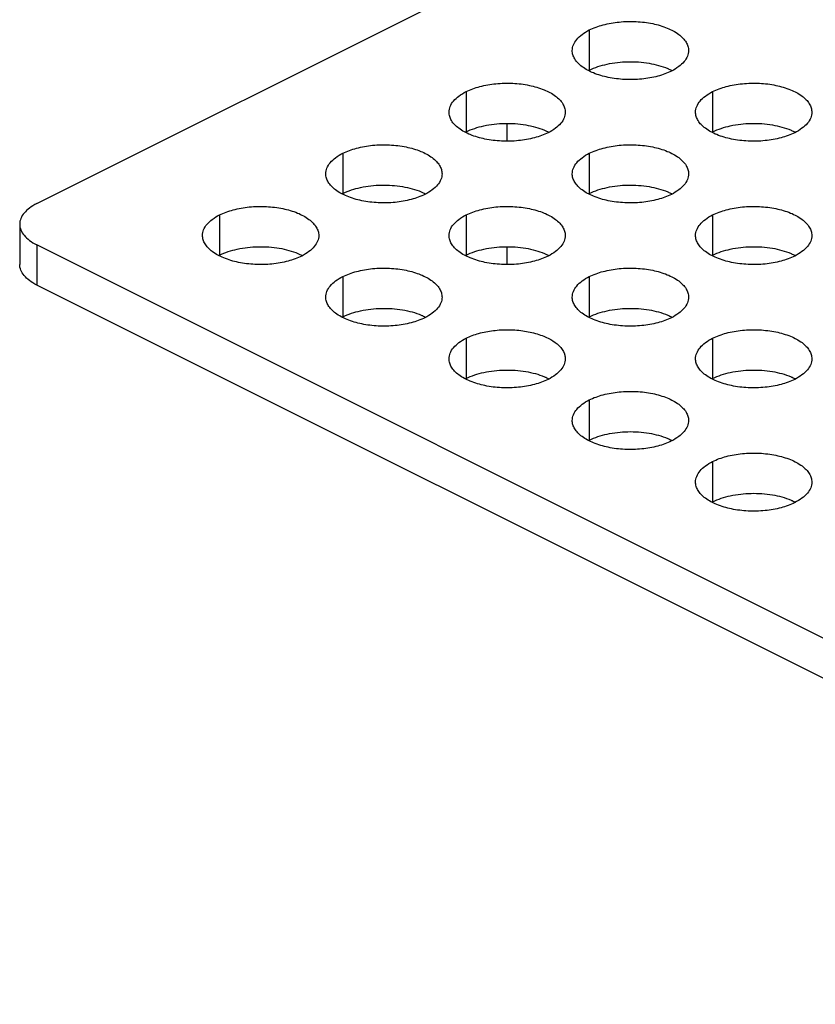
# Model space of a CAD drawing. Extents: x 0 to 420, y 0 to 297.
# Drawn here: x 240 to 254, y 57 to 74 of the extents above; entities that cross this region are included whole.
import ezdxf

# ---------------------------------------------------------------- set-up
doc = ezdxf.new("R2010")
doc.units = 0
doc.header["$LTSCALE"] = 23.1
doc.layers.add('02___PRT_ALL_AXES', color=7, linetype='CONTINUOUS')
doc.layers.add('7_ALL_FEATURES', color=7, linetype='CONTINUOUS')

msp = doc.modelspace()

# ---------------------------------------------------------------- linework, layer by layer
at = {"layer": '02___PRT_ALL_AXES', "color": 9, "linetype": 'CONTINUOUS'}
for p, q in [((250.295, 74.063), (250.295, 73.37)), ((248.174, 73.002), (248.174, 72.309)), ((252.417, 73.002), (252.417, 72.309)), ((246.053, 71.941), (246.053, 71.249)), ((250.295, 71.941), (250.295, 71.249)), ((243.931, 70.881), (243.931, 70.188)), ((248.174, 70.881), (248.174, 70.188)), ((252.417, 70.881), (252.417, 70.188)), ((246.053, 69.82), (246.053, 69.127)), ((250.295, 69.82), (250.295, 69.127)), ((248.174, 68.759), (248.174, 68.067)), ((252.417, 68.759), (252.417, 68.067)), ((250.295, 67.699), (250.295, 67.006)), ((252.417, 66.638), (252.417, 65.945))]:
    msp.add_line(p, q, dxfattribs=at)
at = {"layer": '02___PRT_ALL_AXES', "color": 7, "linetype": 'CONTINUOUS'}
for centre in [(250.726, 72.509), (248.604, 71.449), (252.847, 71.449), (246.483, 70.388), (250.726, 70.388), (244.362, 69.327), (248.604, 69.327), (252.847, 69.327), (246.483, 68.267), (250.726, 68.267), (248.604, 67.206), (252.847, 67.206), (250.726, 66.145), (252.847, 65.085)]:
    msp.add_arc(centre, 0.962, 116.5627, 117.4689, dxfattribs=at)
at = {"layer": '02___PRT_ALL_AXES', "color": 3, "linetype": 'CONTINUOUS'}
for points, knots in [([(250.295, 74.063), (250.37, 74.1), (250.539, 74.16), (250.811, 74.207), (251.099, 74.214), (251.379, 74.18), (251.628, 74.108), (251.803, 74.017), (251.906, 73.927), (251.961, 73.858), (251.995, 73.785), (252.002, 73.734), (252.002, 73.709)], [0, 0, 0, 0, 0.129843, 0.274798, 0.426224, 0.574388, 0.710097, 0.826339, 0.876293, 0.921064, 0.961699, 1, 1, 1, 1]), ([(250.002, 73.709), (250.002, 73.742), (250.017, 73.812), (250.078, 73.908), (250.174, 73.994), (250.252, 74.041), (250.295, 74.063)], [0, 0, 0, 0, 0.206581, 0.434476, 0.697533, 1, 1, 1, 1]), ([(251.71, 73.356), (251.635, 73.318), (251.466, 73.258), (251.194, 73.211), (250.906, 73.204), (250.626, 73.238), (250.377, 73.31), (250.202, 73.401), (250.099, 73.491), (250.044, 73.56), (250.01, 73.633), (250.002, 73.684), (250.002, 73.709)], [0, 0, 0, 0, 0.129843, 0.274798, 0.426224, 0.574388, 0.710097, 0.826339, 0.876293, 0.921064, 0.961699, 1, 1, 1, 1]), ([(252.002, 73.709), (252.002, 73.676), (251.988, 73.606), (251.927, 73.51), (251.831, 73.424), (251.753, 73.377), (251.71, 73.356)], [0, 0, 0, 0, 0.206581, 0.434476, 0.697533, 1, 1, 1, 1]), ([(248.174, 73.002), (248.249, 73.039), (248.418, 73.099), (248.69, 73.146), (248.977, 73.153), (249.257, 73.119), (249.507, 73.047), (249.681, 72.956), (249.785, 72.867), (249.839, 72.798), (249.873, 72.724), (249.881, 72.673), (249.881, 72.648)], [0, 0, 0, 0, 0.129843, 0.274798, 0.426224, 0.574388, 0.710097, 0.826339, 0.876293, 0.921064, 0.961699, 1, 1, 1, 1]), ([(252.417, 73.002), (252.492, 73.039), (252.66, 73.099), (252.932, 73.146), (253.22, 73.153), (253.5, 73.119), (253.749, 73.047), (253.924, 72.956), (254.028, 72.867), (254.082, 72.798), (254.116, 72.724), (254.124, 72.673), (254.124, 72.648)], [0, 0, 0, 0, 0.129843, 0.274798, 0.426224, 0.574388, 0.710097, 0.826339, 0.876293, 0.921064, 0.961699, 1, 1, 1, 1]), ([(247.881, 72.648), (247.881, 72.682), (247.896, 72.752), (247.957, 72.848), (248.052, 72.934), (248.131, 72.98), (248.174, 73.002)], [0, 0, 0, 0, 0.206581, 0.434476, 0.697533, 1, 1, 1, 1]), ([(252.124, 72.648), (252.124, 72.682), (252.138, 72.752), (252.2, 72.848), (252.295, 72.934), (252.373, 72.98), (252.417, 73.002)], [0, 0, 0, 0, 0.206581, 0.434476, 0.697533, 1, 1, 1, 1]), ([(249.588, 72.295), (249.513, 72.257), (249.345, 72.198), (249.073, 72.151), (248.785, 72.144), (248.505, 72.178), (248.256, 72.249), (248.081, 72.341), (247.977, 72.43), (247.923, 72.499), (247.889, 72.573), (247.881, 72.624), (247.881, 72.648)], [0, 0, 0, 0, 0.129843, 0.274798, 0.426224, 0.574388, 0.710097, 0.826339, 0.876293, 0.921064, 0.961699, 1, 1, 1, 1]), ([(249.881, 72.648), (249.881, 72.615), (249.867, 72.545), (249.805, 72.449), (249.71, 72.363), (249.632, 72.317), (249.588, 72.295)], [0, 0, 0, 0, 0.206581, 0.434476, 0.697533, 1, 1, 1, 1]), ([(253.831, 72.295), (253.756, 72.257), (253.587, 72.198), (253.315, 72.151), (253.028, 72.144), (252.748, 72.178), (252.498, 72.249), (252.324, 72.341), (252.22, 72.43), (252.166, 72.499), (252.132, 72.573), (252.124, 72.624), (252.124, 72.648)], [0, 0, 0, 0, 0.129843, 0.274798, 0.426224, 0.574388, 0.710097, 0.826339, 0.876293, 0.921064, 0.961699, 1, 1, 1, 1]), ([(254.124, 72.648), (254.124, 72.615), (254.109, 72.545), (254.048, 72.449), (253.953, 72.363), (253.874, 72.317), (253.831, 72.295)], [0, 0, 0, 0, 0.206581, 0.434476, 0.697533, 1, 1, 1, 1]), ([(246.053, 71.941), (246.128, 71.979), (246.296, 72.039), (246.568, 72.086), (246.856, 72.092), (247.136, 72.059), (247.385, 71.987), (247.56, 71.896), (247.664, 71.806), (247.718, 71.737), (247.752, 71.664), (247.76, 71.613), (247.76, 71.588)], [0, 0, 0, 0, 0.129843, 0.274798, 0.426224, 0.574388, 0.710097, 0.826339, 0.876293, 0.921064, 0.961699, 1, 1, 1, 1]), ([(250.295, 71.941), (250.37, 71.979), (250.539, 72.039), (250.811, 72.086), (251.099, 72.092), (251.379, 72.059), (251.628, 71.987), (251.803, 71.896), (251.906, 71.806), (251.961, 71.737), (251.995, 71.664), (252.002, 71.613), (252.002, 71.588)], [0, 0, 0, 0, 0.129843, 0.274798, 0.426224, 0.574388, 0.710097, 0.826339, 0.876293, 0.921064, 0.961699, 1, 1, 1, 1]), ([(245.76, 71.588), (245.76, 71.621), (245.775, 71.691), (245.836, 71.787), (245.931, 71.873), (246.009, 71.92), (246.053, 71.941)], [0, 0, 0, 0, 0.206581, 0.434476, 0.697533, 1, 1, 1, 1]), ([(250.002, 71.588), (250.002, 71.621), (250.017, 71.691), (250.078, 71.787), (250.174, 71.873), (250.252, 71.92), (250.295, 71.941)], [0, 0, 0, 0, 0.206581, 0.434476, 0.697533, 1, 1, 1, 1]), ([(247.467, 71.234), (247.392, 71.197), (247.224, 71.137), (246.951, 71.09), (246.664, 71.083), (246.384, 71.117), (246.134, 71.189), (245.96, 71.28), (245.856, 71.37), (245.802, 71.439), (245.768, 71.512), (245.76, 71.563), (245.76, 71.588)], [0, 0, 0, 0, 0.129843, 0.274798, 0.426224, 0.574388, 0.710097, 0.826339, 0.876293, 0.921064, 0.961699, 1, 1, 1, 1]), ([(247.76, 71.588), (247.76, 71.555), (247.745, 71.484), (247.684, 71.389), (247.589, 71.303), (247.51, 71.256), (247.467, 71.234)], [0, 0, 0, 0, 0.206581, 0.434476, 0.697533, 1, 1, 1, 1]), ([(251.71, 71.234), (251.635, 71.197), (251.466, 71.137), (251.194, 71.09), (250.906, 71.083), (250.626, 71.117), (250.377, 71.189), (250.202, 71.28), (250.099, 71.37), (250.044, 71.439), (250.01, 71.512), (250.002, 71.563), (250.002, 71.588)], [0, 0, 0, 0, 0.129843, 0.274798, 0.426224, 0.574388, 0.710097, 0.826339, 0.876293, 0.921064, 0.961699, 1, 1, 1, 1]), ([(252.002, 71.588), (252.002, 71.555), (251.988, 71.484), (251.927, 71.389), (251.831, 71.303), (251.753, 71.256), (251.71, 71.234)], [0, 0, 0, 0, 0.206581, 0.434476, 0.697533, 1, 1, 1, 1]), ([(243.931, 70.881), (244.006, 70.918), (244.175, 70.978), (244.447, 71.025), (244.735, 71.032), (245.015, 70.998), (245.264, 70.926), (245.439, 70.835), (245.542, 70.745), (245.597, 70.676), (245.631, 70.603), (245.639, 70.552), (245.639, 70.527)], [0, 0, 0, 0, 0.129843, 0.274798, 0.426224, 0.574388, 0.710097, 0.826339, 0.876293, 0.921064, 0.961699, 1, 1, 1, 1]), ([(248.174, 70.881), (248.249, 70.918), (248.418, 70.978), (248.69, 71.025), (248.977, 71.032), (249.257, 70.998), (249.507, 70.926), (249.681, 70.835), (249.785, 70.745), (249.839, 70.676), (249.873, 70.603), (249.881, 70.552), (249.881, 70.527)], [0, 0, 0, 0, 0.129843, 0.274798, 0.426224, 0.574388, 0.710097, 0.826339, 0.876293, 0.921064, 0.961699, 1, 1, 1, 1]), ([(252.417, 70.881), (252.492, 70.918), (252.66, 70.978), (252.932, 71.025), (253.22, 71.032), (253.5, 70.998), (253.749, 70.926), (253.924, 70.835), (254.028, 70.745), (254.082, 70.676), (254.116, 70.603), (254.124, 70.552), (254.124, 70.527)], [0, 0, 0, 0, 0.129843, 0.274798, 0.426224, 0.574388, 0.710097, 0.826339, 0.876293, 0.921064, 0.961699, 1, 1, 1, 1]), ([(243.639, 70.527), (243.639, 70.56), (243.653, 70.631), (243.714, 70.726), (243.81, 70.812), (243.888, 70.859), (243.931, 70.881)], [0, 0, 0, 0, 0.206581, 0.434476, 0.697533, 1, 1, 1, 1]), ([(247.881, 70.527), (247.881, 70.56), (247.896, 70.631), (247.957, 70.726), (248.052, 70.812), (248.131, 70.859), (248.174, 70.881)], [0, 0, 0, 0, 0.206581, 0.434476, 0.697533, 1, 1, 1, 1]), ([(252.124, 70.527), (252.124, 70.56), (252.138, 70.631), (252.2, 70.726), (252.295, 70.812), (252.373, 70.859), (252.417, 70.881)], [0, 0, 0, 0, 0.206581, 0.434476, 0.697533, 1, 1, 1, 1]), ([(245.346, 70.174), (245.271, 70.136), (245.102, 70.076), (244.83, 70.029), (244.542, 70.022), (244.262, 70.056), (244.013, 70.128), (243.838, 70.219), (243.735, 70.309), (243.68, 70.378), (243.646, 70.451), (243.639, 70.502), (243.639, 70.527)], [0, 0, 0, 0, 0.129843, 0.274798, 0.426224, 0.574388, 0.710097, 0.826339, 0.876293, 0.921064, 0.961699, 1, 1, 1, 1]), ([(245.639, 70.527), (245.639, 70.494), (245.624, 70.424), (245.563, 70.328), (245.468, 70.242), (245.389, 70.195), (245.346, 70.174)], [0, 0, 0, 0, 0.206581, 0.434476, 0.697533, 1, 1, 1, 1]), ([(249.588, 70.174), (249.513, 70.136), (249.345, 70.076), (249.073, 70.029), (248.785, 70.022), (248.505, 70.056), (248.256, 70.128), (248.081, 70.219), (247.977, 70.309), (247.923, 70.378), (247.889, 70.451), (247.881, 70.502), (247.881, 70.527)], [0, 0, 0, 0, 0.129843, 0.274798, 0.426224, 0.574388, 0.710097, 0.826339, 0.876293, 0.921064, 0.961699, 1, 1, 1, 1]), ([(249.881, 70.527), (249.881, 70.494), (249.867, 70.424), (249.805, 70.328), (249.71, 70.242), (249.632, 70.195), (249.588, 70.174)], [0, 0, 0, 0, 0.206581, 0.434476, 0.697533, 1, 1, 1, 1]), ([(253.831, 70.174), (253.756, 70.136), (253.587, 70.076), (253.315, 70.029), (253.028, 70.022), (252.748, 70.056), (252.498, 70.128), (252.324, 70.219), (252.22, 70.309), (252.166, 70.378), (252.132, 70.451), (252.124, 70.502), (252.124, 70.527)], [0, 0, 0, 0, 0.129843, 0.274798, 0.426224, 0.574388, 0.710097, 0.826339, 0.876293, 0.921064, 0.961699, 1, 1, 1, 1]), ([(254.124, 70.527), (254.124, 70.494), (254.109, 70.424), (254.048, 70.328), (253.953, 70.242), (253.874, 70.195), (253.831, 70.174)], [0, 0, 0, 0, 0.206581, 0.434476, 0.697533, 1, 1, 1, 1]), ([(246.053, 69.82), (246.128, 69.858), (246.296, 69.917), (246.568, 69.964), (246.856, 69.971), (247.136, 69.937), (247.385, 69.865), (247.56, 69.774), (247.664, 69.685), (247.718, 69.616), (247.752, 69.542), (247.76, 69.491), (247.76, 69.466)], [0, 0, 0, 0, 0.129843, 0.274798, 0.426224, 0.574388, 0.710097, 0.826339, 0.876293, 0.921064, 0.961699, 1, 1, 1, 1]), ([(250.295, 69.82), (250.37, 69.858), (250.539, 69.917), (250.811, 69.964), (251.099, 69.971), (251.379, 69.937), (251.628, 69.865), (251.803, 69.774), (251.906, 69.685), (251.961, 69.616), (251.995, 69.542), (252.002, 69.491), (252.002, 69.466)], [0, 0, 0, 0, 0.129843, 0.274798, 0.426224, 0.574388, 0.710097, 0.826339, 0.876293, 0.921064, 0.961699, 1, 1, 1, 1]), ([(245.76, 69.466), (245.76, 69.5), (245.775, 69.57), (245.836, 69.666), (245.931, 69.752), (246.009, 69.798), (246.053, 69.82)], [0, 0, 0, 0, 0.206581, 0.434476, 0.697533, 1, 1, 1, 1]), ([(250.002, 69.466), (250.002, 69.5), (250.017, 69.57), (250.078, 69.666), (250.174, 69.752), (250.252, 69.798), (250.295, 69.82)], [0, 0, 0, 0, 0.206581, 0.434476, 0.697533, 1, 1, 1, 1]), ([(247.467, 69.113), (247.392, 69.075), (247.224, 69.016), (246.951, 68.969), (246.664, 68.962), (246.384, 68.996), (246.134, 69.068), (245.96, 69.159), (245.856, 69.248), (245.802, 69.317), (245.768, 69.391), (245.76, 69.442), (245.76, 69.466)], [0, 0, 0, 0, 0.129843, 0.274798, 0.426224, 0.574388, 0.710097, 0.826339, 0.876293, 0.921064, 0.961699, 1, 1, 1, 1]), ([(247.76, 69.466), (247.76, 69.433), (247.745, 69.363), (247.684, 69.267), (247.589, 69.181), (247.51, 69.135), (247.467, 69.113)], [0, 0, 0, 0, 0.206581, 0.434476, 0.697533, 1, 1, 1, 1]), ([(251.71, 69.113), (251.635, 69.075), (251.466, 69.016), (251.194, 68.969), (250.906, 68.962), (250.626, 68.996), (250.377, 69.068), (250.202, 69.159), (250.099, 69.248), (250.044, 69.317), (250.01, 69.391), (250.002, 69.442), (250.002, 69.466)], [0, 0, 0, 0, 0.129843, 0.274798, 0.426224, 0.574388, 0.710097, 0.826339, 0.876293, 0.921064, 0.961699, 1, 1, 1, 1]), ([(252.002, 69.466), (252.002, 69.433), (251.988, 69.363), (251.927, 69.267), (251.831, 69.181), (251.753, 69.135), (251.71, 69.113)], [0, 0, 0, 0, 0.206581, 0.434476, 0.697533, 1, 1, 1, 1]), ([(248.174, 68.759), (248.243, 68.794), (248.397, 68.85), (248.647, 68.898), (248.913, 68.912), (249.177, 68.89), (249.385, 68.842), (249.535, 68.786), (249.701, 68.705), (249.829, 68.599), (249.866, 68.493)], [0, 0, 0, 0, 0.125733, 0.265615, 0.412584, 0.558571, 0.69565, 0.758751, 0.817316, 1, 1, 1, 1]), ([(252.417, 68.759), (252.492, 68.797), (252.66, 68.857), (252.932, 68.904), (253.22, 68.91), (253.5, 68.877), (253.749, 68.805), (253.924, 68.714), (254.028, 68.624), (254.082, 68.555), (254.116, 68.482), (254.124, 68.431), (254.124, 68.406)], [0, 0, 0, 0, 0.129843, 0.274798, 0.426224, 0.574388, 0.710097, 0.826339, 0.876293, 0.921064, 0.961699, 1, 1, 1, 1]), ([(247.881, 68.406), (247.881, 68.439), (247.896, 68.509), (247.957, 68.605), (248.052, 68.691), (248.131, 68.738), (248.174, 68.759)], [0, 0, 0, 0, 0.206581, 0.434476, 0.697533, 1, 1, 1, 1]), ([(252.124, 68.406), (252.124, 68.439), (252.138, 68.509), (252.2, 68.605), (252.295, 68.691), (252.373, 68.738), (252.417, 68.759)], [0, 0, 0, 0, 0.206581, 0.434476, 0.697533, 1, 1, 1, 1]), ([(249.866, 68.493), (249.868, 68.486), (249.877, 68.457), (249.881, 68.428), (249.881, 68.406)], [0, 0, 0, 0, 0.255257, 1, 1, 1, 1]), ([(249.588, 68.052), (249.513, 68.015), (249.345, 67.955), (249.073, 67.908), (248.785, 67.901), (248.505, 67.935), (248.256, 68.007), (248.081, 68.098), (247.977, 68.188), (247.923, 68.257), (247.889, 68.33), (247.881, 68.381), (247.881, 68.406)], [0, 0, 0, 0, 0.129843, 0.274798, 0.426224, 0.574388, 0.710097, 0.826339, 0.876293, 0.921064, 0.961699, 1, 1, 1, 1]), ([(249.881, 68.406), (249.881, 68.373), (249.867, 68.302), (249.805, 68.207), (249.71, 68.121), (249.632, 68.074), (249.588, 68.052)], [0, 0, 0, 0, 0.206581, 0.434476, 0.697533, 1, 1, 1, 1]), ([(253.831, 68.052), (253.756, 68.015), (253.587, 67.955), (253.315, 67.908), (253.028, 67.901), (252.748, 67.935), (252.498, 68.007), (252.324, 68.098), (252.22, 68.188), (252.166, 68.257), (252.132, 68.33), (252.124, 68.381), (252.124, 68.406)], [0, 0, 0, 0, 0.129843, 0.274798, 0.426224, 0.574388, 0.710097, 0.826339, 0.876293, 0.921064, 0.961699, 1, 1, 1, 1]), ([(254.124, 68.406), (254.124, 68.373), (254.109, 68.302), (254.048, 68.207), (253.953, 68.121), (253.874, 68.074), (253.831, 68.052)], [0, 0, 0, 0, 0.206581, 0.434476, 0.697533, 1, 1, 1, 1]), ([(250.295, 67.699), (250.37, 67.736), (250.539, 67.796), (250.811, 67.843), (251.099, 67.85), (251.379, 67.816), (251.628, 67.744), (251.803, 67.653), (251.906, 67.563), (251.961, 67.494), (251.995, 67.421), (252.002, 67.37), (252.002, 67.345)], [0, 0, 0, 0, 0.129843, 0.274798, 0.426224, 0.574388, 0.710097, 0.826339, 0.876293, 0.921064, 0.961699, 1, 1, 1, 1]), ([(250.002, 67.345), (250.002, 67.378), (250.017, 67.449), (250.078, 67.544), (250.174, 67.63), (250.252, 67.677), (250.295, 67.699)], [0, 0, 0, 0, 0.206581, 0.434476, 0.697533, 1, 1, 1, 1]), ([(251.71, 66.992), (251.635, 66.954), (251.466, 66.894), (251.194, 66.847), (250.906, 66.84), (250.626, 66.874), (250.377, 66.946), (250.202, 67.037), (250.099, 67.127), (250.044, 67.196), (250.01, 67.269), (250.002, 67.32), (250.002, 67.345)], [0, 0, 0, 0, 0.129843, 0.274798, 0.426224, 0.574388, 0.710097, 0.826339, 0.876293, 0.921064, 0.961699, 1, 1, 1, 1]), ([(252.002, 67.345), (252.002, 67.312), (251.988, 67.242), (251.927, 67.146), (251.831, 67.06), (251.753, 67.013), (251.71, 66.992)], [0, 0, 0, 0, 0.206581, 0.434476, 0.697533, 1, 1, 1, 1]), ([(252.417, 66.638), (252.492, 66.676), (252.66, 66.735), (252.932, 66.782), (253.22, 66.789), (253.5, 66.755), (253.749, 66.683), (253.924, 66.592), (254.028, 66.503), (254.082, 66.434), (254.116, 66.36), (254.124, 66.309), (254.124, 66.284)], [0, 0, 0, 0, 0.129843, 0.274798, 0.426224, 0.574388, 0.710097, 0.826339, 0.876293, 0.921064, 0.961699, 1, 1, 1, 1]), ([(252.124, 66.284), (252.124, 66.318), (252.138, 66.388), (252.2, 66.484), (252.295, 66.57), (252.373, 66.616), (252.417, 66.638)], [0, 0, 0, 0, 0.206581, 0.434476, 0.697533, 1, 1, 1, 1]), ([(253.831, 65.931), (253.756, 65.893), (253.587, 65.834), (253.315, 65.787), (253.028, 65.78), (252.748, 65.814), (252.498, 65.886), (252.324, 65.977), (252.22, 66.066), (252.166, 66.135), (252.132, 66.209), (252.124, 66.26), (252.124, 66.284)], [0, 0, 0, 0, 0.129843, 0.274798, 0.426224, 0.574388, 0.710097, 0.826339, 0.876293, 0.921064, 0.961699, 1, 1, 1, 1]), ([(254.124, 66.284), (254.124, 66.251), (254.109, 66.181), (254.048, 66.085), (253.953, 65.999), (253.874, 65.953), (253.831, 65.931)], [0, 0, 0, 0, 0.206581, 0.434476, 0.697533, 1, 1, 1, 1])]:
    msp.add_open_spline(points, degree=3, knots=knots, dxfattribs=at)
at = {"layer": '02___PRT_ALL_AXES', "color": 7, "linetype": 'CONTINUOUS'}
for points, knots in [([(250.295, 73.37), (250.391, 73.418), (250.611, 73.488), (250.96, 73.527), (251.315, 73.503), (251.543, 73.442), (251.645, 73.399)], [0, 0, 0, 0, 0.232609, 0.494018, 0.758641, 1, 1, 1, 1]), ([(251.645, 73.399), (251.652, 73.396), (251.678, 73.385), (251.704, 73.373), (251.723, 73.363)], [0, 0, 0, 0, 0.255735, 1, 1, 1, 1]), ([(248.174, 72.309), (248.27, 72.357), (248.49, 72.427), (248.839, 72.466), (249.194, 72.442), (249.422, 72.382), (249.524, 72.339)], [0, 0, 0, 0, 0.232609, 0.494018, 0.758641, 1, 1, 1, 1]), ([(249.524, 72.339), (249.531, 72.336), (249.557, 72.324), (249.583, 72.312), (249.602, 72.302)], [0, 0, 0, 0, 0.255735, 1, 1, 1, 1]), ([(252.417, 72.309), (252.513, 72.357), (252.732, 72.427), (253.082, 72.466), (253.436, 72.442), (253.664, 72.382), (253.767, 72.339)], [0, 0, 0, 0, 0.232609, 0.494018, 0.758641, 1, 1, 1, 1]), ([(253.767, 72.339), (253.774, 72.336), (253.8, 72.324), (253.826, 72.312), (253.844, 72.302)], [0, 0, 0, 0, 0.255735, 1, 1, 1, 1]), ([(246.053, 71.249), (246.149, 71.296), (246.368, 71.367), (246.718, 71.405), (247.072, 71.381), (247.3, 71.321), (247.403, 71.278)], [0, 0, 0, 0, 0.232609, 0.494018, 0.758641, 1, 1, 1, 1]), ([(250.295, 71.249), (250.391, 71.296), (250.611, 71.367), (250.96, 71.405), (251.315, 71.381), (251.543, 71.321), (251.645, 71.278)], [0, 0, 0, 0, 0.232609, 0.494018, 0.758641, 1, 1, 1, 1]), ([(247.403, 71.278), (247.41, 71.275), (247.436, 71.264), (247.462, 71.251), (247.481, 71.242)], [0, 0, 0, 0, 0.255735, 1, 1, 1, 1]), ([(251.645, 71.278), (251.652, 71.275), (251.678, 71.264), (251.704, 71.251), (251.723, 71.242)], [0, 0, 0, 0, 0.255735, 1, 1, 1, 1]), ([(243.931, 70.188), (244.027, 70.236), (244.247, 70.306), (244.596, 70.345), (244.951, 70.321), (245.179, 70.26), (245.281, 70.217)], [0, 0, 0, 0, 0.232609, 0.494018, 0.758641, 1, 1, 1, 1]), ([(248.174, 70.188), (248.27, 70.236), (248.49, 70.306), (248.839, 70.345), (249.194, 70.321), (249.422, 70.26), (249.524, 70.217)], [0, 0, 0, 0, 0.232609, 0.494018, 0.758641, 1, 1, 1, 1]), ([(252.417, 70.188), (252.513, 70.236), (252.732, 70.306), (253.082, 70.345), (253.436, 70.321), (253.664, 70.26), (253.767, 70.217)], [0, 0, 0, 0, 0.232609, 0.494018, 0.758641, 1, 1, 1, 1]), ([(245.281, 70.217), (245.288, 70.214), (245.314, 70.203), (245.34, 70.191), (245.359, 70.181)], [0, 0, 0, 0, 0.255735, 1, 1, 1, 1]), ([(249.524, 70.217), (249.531, 70.214), (249.557, 70.203), (249.583, 70.191), (249.602, 70.181)], [0, 0, 0, 0, 0.255735, 1, 1, 1, 1]), ([(253.767, 70.217), (253.774, 70.214), (253.8, 70.203), (253.826, 70.191), (253.844, 70.181)], [0, 0, 0, 0, 0.255735, 1, 1, 1, 1]), ([(246.053, 69.127), (246.149, 69.175), (246.368, 69.245), (246.718, 69.284), (247.072, 69.26), (247.3, 69.2), (247.403, 69.157)], [0, 0, 0, 0, 0.232609, 0.494018, 0.758641, 1, 1, 1, 1]), ([(247.403, 69.157), (247.41, 69.154), (247.436, 69.142), (247.462, 69.13), (247.481, 69.12)], [0, 0, 0, 0, 0.255735, 1, 1, 1, 1]), ([(250.295, 69.127), (250.391, 69.175), (250.611, 69.245), (250.96, 69.284), (251.315, 69.26), (251.543, 69.2), (251.645, 69.157)], [0, 0, 0, 0, 0.232609, 0.494018, 0.758641, 1, 1, 1, 1]), ([(251.645, 69.157), (251.652, 69.154), (251.678, 69.142), (251.704, 69.13), (251.723, 69.12)], [0, 0, 0, 0, 0.255735, 1, 1, 1, 1]), ([(248.174, 68.067), (248.27, 68.115), (248.49, 68.185), (248.839, 68.223), (249.194, 68.199), (249.422, 68.139), (249.524, 68.096)], [0, 0, 0, 0, 0.232609, 0.494018, 0.758641, 1, 1, 1, 1]), ([(249.524, 68.096), (249.531, 68.093), (249.557, 68.082), (249.583, 68.069), (249.602, 68.06)], [0, 0, 0, 0, 0.255735, 1, 1, 1, 1]), ([(252.417, 68.067), (252.513, 68.115), (252.732, 68.185), (253.082, 68.223), (253.436, 68.199), (253.664, 68.139), (253.767, 68.096)], [0, 0, 0, 0, 0.232609, 0.494018, 0.758641, 1, 1, 1, 1]), ([(253.767, 68.096), (253.774, 68.093), (253.8, 68.082), (253.826, 68.069), (253.844, 68.06)], [0, 0, 0, 0, 0.255735, 1, 1, 1, 1]), ([(250.295, 67.006), (250.391, 67.054), (250.611, 67.124), (250.96, 67.163), (251.315, 67.139), (251.543, 67.078), (251.645, 67.035)], [0, 0, 0, 0, 0.232609, 0.494018, 0.758641, 1, 1, 1, 1]), ([(251.645, 67.035), (251.652, 67.032), (251.678, 67.021), (251.704, 67.009), (251.723, 66.999)], [0, 0, 0, 0, 0.255735, 1, 1, 1, 1]), ([(252.417, 65.945), (252.513, 65.993), (252.732, 66.063), (253.082, 66.102), (253.436, 66.078), (253.664, 66.018), (253.767, 65.975)], [0, 0, 0, 0, 0.232609, 0.494018, 0.758641, 1, 1, 1, 1]), ([(253.767, 65.975), (253.774, 65.972), (253.8, 65.96), (253.826, 65.948), (253.844, 65.938)], [0, 0, 0, 0, 0.255735, 1, 1, 1, 1])]:
    msp.add_open_spline(points, degree=3, knots=knots, dxfattribs=at)
at = {"layer": '7_ALL_FEATURES', "color": 3, "linetype": 'CONTINUOUS'}
for p, q in [((240.785, 71.075), (252.381, 76.873)), ((248.881, 72.148), (248.881, 72.456)), ((265.534, 57.994), (240.785, 70.368)), ((248.881, 70.027), (248.881, 70.334))]:
    msp.add_line(p, q, dxfattribs=at)
at = {"layer": '7_ALL_FEATURES', "color": 7, "linetype": 'CONTINUOUS'}
for p, q in [((240.492, 70.722), (240.492, 70.029)), ((265.534, 57.301), (240.785, 69.675))]:
    msp.add_line(p, q, dxfattribs=at)
at = {"layer": '7_ALL_FEATURES', "color": 9, "linetype": 'CONTINUOUS'}
msp.add_line((240.785, 70.368), (240.785, 69.675), dxfattribs=at)
at = {"layer": '7_ALL_FEATURES', "color": 3, "linetype": 'CONTINUOUS'}
for points, knots in [([(240.785, 71.075), (240.741, 71.053), (240.663, 71.007), (240.568, 70.921), (240.507, 70.825), (240.492, 70.755), (240.492, 70.722)], [0, 0, 0, 0, 0.302467, 0.565523, 0.793418, 1, 1, 1, 1]), ([(240.492, 70.722), (240.492, 70.688), (240.507, 70.618), (240.568, 70.522), (240.663, 70.436), (240.741, 70.39), (240.785, 70.368)], [0, 0, 0, 0, 0.206582, 0.434477, 0.697533, 1, 1, 1, 1])]:
    msp.add_open_spline(points, degree=3, knots=knots, dxfattribs=at)
at = {"layer": '7_ALL_FEATURES', "color": 7, "linetype": 'CONTINUOUS'}
msp.add_open_spline([(240.785, 69.675), (240.741, 69.697), (240.663, 69.743), (240.568, 69.83), (240.507, 69.925), (240.492, 69.996), (240.492, 70.029)], degree=3, knots=[0, 0, 0, 0, 0.302467, 0.565523, 0.793418, 1, 1, 1, 1], dxfattribs=at)

doc.saveas('drawing.dxf')
